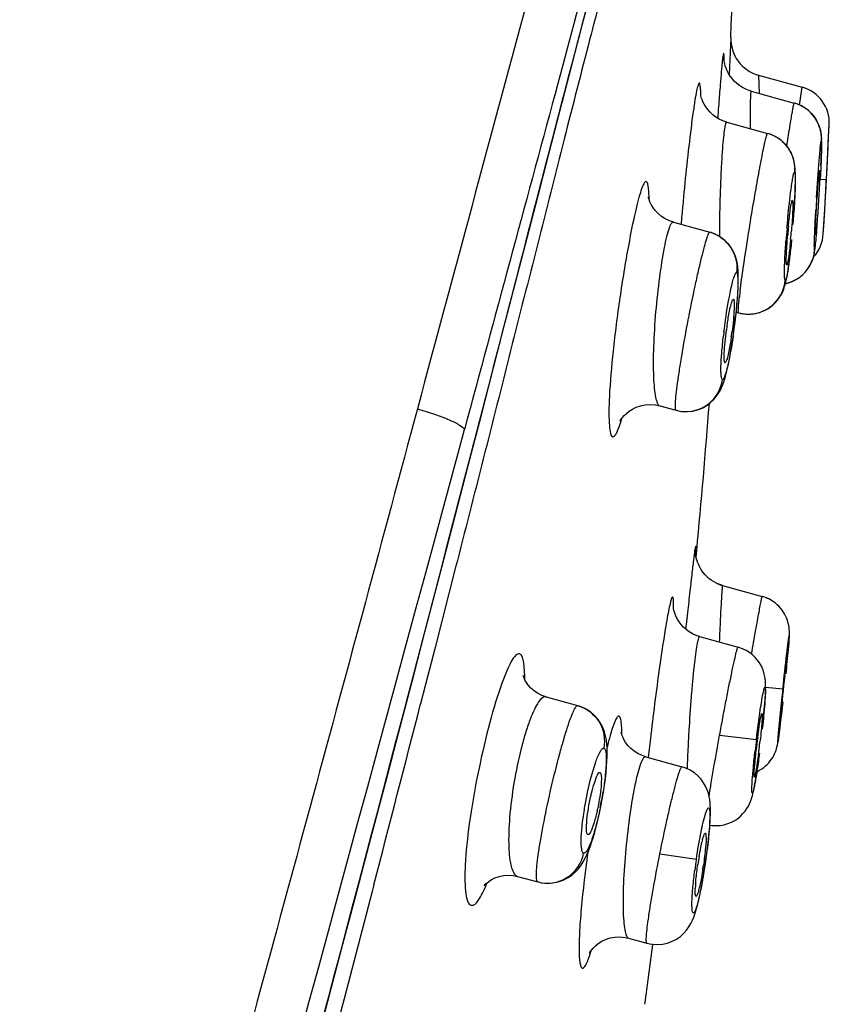
# Model space of a CAD drawing. Units: millimetres. Extents: x 72 to 8628, y -1389 to 626.
# Drawn here: x 6502 to 6517, y 311 to 329 of the extents above; entities that cross this region are included whole.
import ezdxf

# ---------------------------------------------------------------- set-up
doc = ezdxf.new("R2010")
doc.units = ezdxf.units.MM
doc.header["$MEASUREMENT"] = 0

msp = doc.modelspace()

# ---------------------------------------------------------------- linework, layer by layer
at = {"color": 7, "linetype": 'Continuous'}
for p, q in [((6515.038, 328.989), (6515.009, 328.297)), ((6515.039, 329), (6515.038, 328.989)), ((6515.559, 328.286), (6516.386, 328.058)), ((6515.559, 328.286), (6515.575, 327.94)), ((6515.422, 327.982), (6516.236, 327.757)), ((6516.338, 327.72), (6516.385, 328.056)), ((6514.795, 327.528), (6514.791, 327.472)), ((6516.583, 327.536), (6516.545, 327.577)), ((6514.962, 327.397), (6515.732, 327.184)), ((6516.87, 326.783), (6516.893, 327.255)), ((6516.88, 326.997), (6516.898, 327.343)), ((6516.893, 327.255), (6516.898, 327.349)), ((6516.898, 327.349), (6516.898, 327.346)), ((6516.898, 327.343), (6516.898, 327.348)), ((6516.863, 326.656), (6516.88, 326.997)), ((6516.659, 325.97), (6516.708, 326.676)), ((6516.741, 326.575), (6516.745, 326.679)), ((6516.858, 326.57), (6516.865, 326.702)), ((6516.865, 326.702), (6516.867, 326.739)), ((6516.867, 326.739), (6516.869, 326.777)), ((6516.869, 326.777), (6516.87, 326.783)), ((6516.711, 326.466), (6516.716, 326.485)), ((6516.844, 326.316), (6516.863, 326.656)), ((6516.857, 326.545), (6516.858, 326.57)), ((6516.728, 326.322), (6516.844, 326.316)), ((6516.831, 326.065), (6516.844, 326.316)), ((6516.812, 325.744), (6516.826, 325.99)), ((6516.82, 325.866), (6516.828, 326.014)), ((6516.826, 325.99), (6516.831, 326.065)), ((6516.786, 325.284), (6516.812, 325.744)), ((6516.805, 325.607), (6516.82, 325.866)), ((6516.8, 325.517), (6516.802, 325.564)), ((6516.802, 325.566), (6516.805, 325.607)), ((6513.954, 325.506), (6514.641, 325.316)), ((6516.786, 325.284), (6516.8, 325.517)), ((6516.644, 325.282), (6516.64, 325.264)), ((6515.139, 323.808), (6515.185, 323.795)), ((6515.185, 323.795), (6515.23, 323.784)), ((6510.319, 321.84), (6510.784, 323.641)), ((6515.103, 323.498), (6515.118, 323.617)), ((6515.07, 323.266), (6515.087, 323.381)), ((6515.087, 323.381), (6515.103, 323.498)), ((6515.053, 323.155), (6515.07, 323.266)), ((6513.695, 322.038), (6514.003, 321.953)), ((6510.079, 320.909), (6510.319, 321.84)), ((6514.385, 319.184), (6514.396, 319.304)), ((6509.84, 318.987), (6509.453, 317.473)), ((6514.882, 318.643), (6515.63, 318.436)), ((6514.225, 318.182), (6514.2, 317.955)), ((6514.2, 317.955), (6514.185, 317.819)), ((6514.448, 317.678), (6515.175, 317.477)), ((6516.13, 317.529), (6516.134, 317.579)), ((6516.134, 317.579), (6516.137, 317.623)), ((6516.137, 317.623), (6516.14, 317.659)), ((6509.453, 317.473), (6509.34, 317.034)), ((6516.118, 317.405), (6516.124, 317.471)), ((6516.124, 317.471), (6516.13, 317.529)), ((6516.086, 317.173), (6516.087, 317.179)), ((6516.095, 317.16), (6516.108, 317.291)), ((6509.34, 317.034), (6509.317, 316.944)), ((6516.056, 316.937), (6516.083, 317.156)), ((6516.083, 317.156), (6516.086, 317.173)), ((6509.317, 316.944), (6509.178, 316.405)), ((6515.696, 316.723), (6516.022, 316.688)), ((6511.549, 316.538), (6512.145, 316.373)), ((6512.145, 316.373), (6512.153, 316.371)), ((6515.676, 316.364), (6515.681, 316.423)), ((6515.576, 315.981), (6515.602, 316.136)), ((6515.602, 316.136), (6515.61, 316.171)), ((6515.959, 315.976), (6515.977, 316.203)), ((6515.965, 315.964), (6515.977, 316.065)), ((6515.977, 316.065), (6515.99, 316.179)), ((6515.547, 315.771), (6515.576, 315.981)), ((6515.945, 315.805), (6515.955, 315.878)), ((6515.955, 315.878), (6515.965, 315.964)), ((6515.96, 315.982), (6515.959, 315.976)), ((6514.827, 315.816), (6515.521, 315.732)), ((6515.94, 315.763), (6515.945, 315.805)), ((6515.489, 315.25), (6515.518, 315.537)), ((6513.431, 315.406), (6514.116, 315.217)), ((6515.563, 315.471), (6515.524, 315.202)), ((6515.524, 315.202), (6515.5, 315.071)), ((6512.583, 314.47), (6512.609, 314.606)), ((6512.556, 314.338), (6512.583, 314.47)), ((6514.625, 313.929), (6514.633, 314.018)), ((6514.439, 313.525), (6514.493, 313.794)), ((6513.698, 313.574), (6514.387, 313.472)), ((6514.564, 313.426), (6514.578, 313.526)), ((6514.578, 313.526), (6514.592, 313.632)), ((6514.528, 313.197), (6514.547, 313.311)), ((6514.547, 313.311), (6514.564, 313.426)), ((6514.564, 313.426), (6514.561, 313.427)), ((6511.01, 313.147), (6511.392, 313.042)), ((6514.491, 312.983), (6514.51, 313.088)), ((6514.51, 313.088), (6514.528, 313.197)), ((6508.295, 312.989), (6508.261, 312.861)), ((6508.261, 312.861), (6507.733, 310.833)), ((6513.107, 311.98), (6513.453, 311.884)), ((6507.733, 310.833), (6507.604, 310.339))]:
    msp.add_line(p, q, dxfattribs=at)
for points in [[(6510.784, 323.641), (6511.009, 324.511), (6511.228, 325.358), (6511.441, 326.183), (6511.649, 326.987), (6511.851, 327.768), (6512.048, 328.524), (6512.239, 329.255), (6512.423, 329.955)], [(6515.061, 328.219), (6515.025, 328.267), (6514.995, 328.317), (6514.969, 328.367), (6514.949, 328.414), (6514.934, 328.459), (6514.924, 328.499), (6514.917, 328.532), (6514.913, 328.554), (6514.911, 328.569), (6514.911, 328.574)], [(6515.422, 327.982), (6515.385, 327.994), (6515.32, 328.02), (6515.259, 328.051), (6515.202, 328.087), (6515.15, 328.128), (6515.103, 328.172), (6515.061, 328.219)], [(6514.602, 327.633), (6514.565, 327.684), (6514.534, 327.734), (6514.511, 327.781), (6514.494, 327.823), (6514.481, 327.86), (6514.473, 327.89), (6514.469, 327.912), (6514.467, 327.92)], [(6514.962, 327.397), (6514.89, 327.421), (6514.821, 327.453), (6514.757, 327.491), (6514.698, 327.535), (6514.647, 327.583), (6514.602, 327.633)], [(6516.361, 327.71), (6516.308, 327.733), (6516.252, 327.753), (6516.236, 327.757)], [(6516.459, 327.65), (6516.411, 327.682), (6516.361, 327.71)], [(6516.545, 327.577), (6516.504, 327.615), (6516.459, 327.65)], [(6516.745, 326.679), (6516.747, 326.727), (6516.748, 326.772), (6516.75, 326.814), (6516.751, 326.854), (6516.752, 326.89), (6516.753, 326.923), (6516.753, 326.954), (6516.753, 326.983), (6516.754, 327.009), (6516.753, 327.033), (6516.753, 327.056), (6516.752, 327.079), (6516.751, 327.101), (6516.75, 327.127), (6516.747, 327.158), (6516.742, 327.192), (6516.734, 327.23), (6516.724, 327.27), (6516.71, 327.314), (6516.693, 327.358), (6516.672, 327.403), (6516.646, 327.448), (6516.617, 327.493), (6516.583, 327.536)], [(6516.077, 326.965), (6516.027, 327.018), (6515.97, 327.066), (6515.907, 327.109), (6515.838, 327.145), (6515.765, 327.174), (6515.732, 327.184)], [(6516.254, 326.125), (6516.256, 326.189), (6516.258, 326.247), (6516.259, 326.301), (6516.259, 326.35), (6516.259, 326.396), (6516.258, 326.437), (6516.256, 326.478), (6516.254, 326.518), (6516.25, 326.558), (6516.244, 326.6), (6516.236, 326.645), (6516.223, 326.693), (6516.207, 326.745), (6516.184, 326.799), (6516.155, 326.855), (6516.12, 326.911), (6516.077, 326.965)], [(6516.248, 325.982), (6516.251, 326.056), (6516.254, 326.125)], [(6513.954, 325.506), (6513.882, 325.53), (6513.8, 325.569), (6513.727, 325.617), (6513.663, 325.671), (6513.608, 325.729), (6513.565, 325.788), (6513.532, 325.843), (6513.509, 325.894), (6513.494, 325.935), (6513.485, 325.963), (6513.482, 325.98), (6513.481, 325.984)], [(6516.213, 325.464), (6516.22, 325.555), (6516.227, 325.645), (6516.233, 325.734), (6516.238, 325.82), (6516.243, 325.903), (6516.248, 325.982)], [(6516.349, 324.475), (6516.401, 324.52), (6516.448, 324.567), (6516.488, 324.617), (6516.523, 324.67), (6516.551, 324.721), (6516.574, 324.772), (6516.592, 324.821), (6516.604, 324.864), (6516.612, 324.898), (6516.618, 324.926), (6516.622, 324.952), (6516.626, 324.978), (6516.63, 325.003), (6516.633, 325.03), (6516.636, 325.06), (6516.64, 325.092), (6516.644, 325.128), (6516.648, 325.169), (6516.652, 325.213), (6516.656, 325.262), (6516.661, 325.315), (6516.666, 325.372), (6516.671, 325.433)], [(6515.036, 325.035), (6514.989, 325.096), (6514.934, 325.153), (6514.871, 325.204), (6514.799, 325.251), (6514.717, 325.291), (6514.641, 325.316)], [(6515.174, 324.246), (6515.178, 324.328), (6515.18, 324.403), (6515.18, 324.471), (6515.179, 324.535), (6515.176, 324.596), (6515.171, 324.655), (6515.163, 324.715), (6515.151, 324.777), (6515.132, 324.841), (6515.108, 324.906), (6515.076, 324.971), (6515.036, 325.035)], [(6515.814, 323.926), (6515.871, 323.978), (6515.92, 324.032), (6515.961, 324.087), (6515.993, 324.141), (6516.019, 324.193), (6516.04, 324.243), (6516.055, 324.289), (6516.068, 324.332), (6516.078, 324.373), (6516.087, 324.415), (6516.096, 324.459), (6516.105, 324.507), (6516.113, 324.558), (6516.121, 324.612), (6516.13, 324.67), (6516.138, 324.733), (6516.147, 324.8), (6516.155, 324.872)], [(6516.072, 324.348), (6516.098, 324.353), (6516.167, 324.374), (6516.231, 324.402), (6516.292, 324.436), (6516.349, 324.475)], [(6515.162, 324.06), (6515.169, 324.157), (6515.174, 324.246)], [(6515.118, 323.617), (6515.131, 323.733), (6515.143, 323.847), (6515.154, 323.957), (6515.162, 324.06)], [(6515.23, 323.784), (6515.326, 323.771), (6515.419, 323.771), (6515.51, 323.784), (6515.595, 323.806), (6515.675, 323.838), (6515.748, 323.879), (6515.814, 323.926)], [(6515.018, 322.952), (6515.035, 323.05), (6515.053, 323.155)], [(6514.003, 321.953), (6514.106, 321.932), (6514.212, 321.927), (6514.314, 321.937), (6514.408, 321.961), (6514.495, 321.995), (6514.574, 322.038), (6514.646, 322.091), (6514.71, 322.15), (6514.763, 322.211), (6514.806, 322.274), (6514.841, 322.336), (6514.87, 322.397), (6514.892, 322.453), (6514.912, 322.509), (6514.93, 322.568), (6514.947, 322.632), (6514.965, 322.701), (6514.982, 322.777), (6515, 322.86), (6515.018, 322.952)], [(6512.963, 321.79), (6512.96, 321.783), (6512.953, 321.764), (6512.949, 321.753), (6512.947, 321.749), (6512.949, 321.753), (6512.956, 321.766), (6512.971, 321.789), (6512.993, 321.819), (6513.024, 321.855), (6513.065, 321.895), (6513.117, 321.937), (6513.179, 321.976), (6513.25, 322.011), (6513.331, 322.038), (6513.418, 322.056), (6513.51, 322.063), (6513.606, 322.056), (6513.695, 322.038)], [(6505.059, 301.928), (6505.413, 303.245), (6505.758, 304.531), (6506.094, 305.789), (6506.423, 307.019), (6506.743, 308.221), (6507.056, 309.398), (6507.362, 310.55), (6507.66, 311.678), (6507.952, 312.784), (6508.238, 313.869), (6508.518, 314.931), (6508.791, 315.975), (6509.06, 316.999), (6509.323, 318.005), (6509.58, 318.991), (6509.832, 319.96), (6510.079, 320.909)], [(6514.882, 318.643), (6514.857, 318.65), (6514.806, 318.669), (6514.756, 318.692), (6514.709, 318.717), (6514.666, 318.746), (6514.625, 318.777), (6514.587, 318.811), (6514.552, 318.846), (6514.52, 318.883), (6514.492, 318.922), (6514.466, 318.962), (6514.444, 319.004), (6514.425, 319.045), (6514.409, 319.086), (6514.396, 319.127), (6514.386, 319.164), (6514.38, 319.199), (6514.375, 319.23), (6514.373, 319.256), (6514.371, 319.275), (6514.371, 319.289), (6514.371, 319.299), (6514.371, 319.305), (6514.371, 319.307)], [(6514.882, 318.643), (6514.87, 318.647), (6514.809, 318.668), (6514.789, 318.677)], [(6516.14, 317.659), (6516.141, 317.676), (6516.142, 317.692), (6516.143, 317.706), (6516.144, 317.723), (6516.144, 317.741), (6516.144, 317.762), (6516.144, 317.787), (6516.142, 317.818), (6516.138, 317.853), (6516.132, 317.889), (6516.124, 317.924), (6516.115, 317.961), (6516.103, 317.998), (6516.088, 318.034), (6516.071, 318.071), (6516.052, 318.108), (6516.03, 318.144), (6516.006, 318.179), (6515.979, 318.213), (6515.949, 318.246), (6515.917, 318.277), (6515.883, 318.307), (6515.846, 318.334), (6515.808, 318.359), (6515.767, 318.382), (6515.725, 318.402), (6515.681, 318.42), (6515.63, 318.436)], [(6514.448, 317.678), (6514.383, 317.7), (6514.315, 317.73), (6514.252, 317.767), (6514.195, 317.809), (6514.144, 317.855), (6514.099, 317.904), (6514.061, 317.954), (6514.03, 318.004), (6514.005, 318.053), (6513.986, 318.099), (6513.972, 318.141), (6513.963, 318.176), (6513.957, 318.204), (6513.954, 318.225), (6513.952, 318.237), (6513.952, 318.241)], [(6515.681, 316.423), (6515.685, 316.477), (6515.688, 316.528), (6515.691, 316.575), (6515.693, 316.619), (6515.695, 316.659), (6515.696, 316.696), (6515.696, 316.731), (6515.696, 316.764), (6515.695, 316.799), (6515.693, 316.836), (6515.688, 316.876), (6515.682, 316.919), (6515.671, 316.968), (6515.655, 317.021), (6515.635, 317.075), (6515.609, 317.129), (6515.577, 317.183), (6515.539, 317.236), (6515.495, 317.286), (6515.445, 317.334), (6515.389, 317.377), (6515.327, 317.415), (6515.26, 317.448), (6515.188, 317.473), (6515.175, 317.477)], [(6516.108, 317.291), (6516.111, 317.33), (6516.118, 317.405)], [(6511.549, 316.538), (6511.466, 316.567), (6511.389, 316.606), (6511.321, 316.651), (6511.263, 316.702), (6511.215, 316.756), (6511.177, 316.808), (6511.15, 316.855), (6511.132, 316.895), (6511.121, 316.924), (6511.117, 316.94), (6511.117, 316.942), (6511.117, 316.939)], [(6512.698, 315.321), (6512.702, 315.412), (6512.703, 315.496), (6512.701, 315.574), (6512.696, 315.65), (6512.687, 315.725), (6512.672, 315.801), (6512.651, 315.878), (6512.62, 315.958), (6512.578, 316.04), (6512.525, 316.118), (6512.462, 316.189), (6512.388, 316.253), (6512.304, 316.308), (6512.21, 316.352), (6512.153, 316.371)], [(6515.665, 316.234), (6515.671, 316.301), (6515.676, 316.364)], [(6515.634, 315.929), (6515.643, 316.01), (6515.651, 316.088), (6515.658, 316.163), (6515.665, 316.234)], [(6513.431, 315.406), (6513.365, 315.428), (6513.284, 315.466), (6513.211, 315.512), (6513.148, 315.565), (6513.094, 315.622), (6513.051, 315.679), (6513.019, 315.733), (6512.996, 315.782), (6512.98, 315.822), (6512.972, 315.851), (6512.967, 315.869), (6512.967, 315.871)], [(6515.919, 315.627), (6515.922, 315.642), (6515.924, 315.657), (6515.926, 315.67), (6515.928, 315.683), (6515.931, 315.696), (6515.933, 315.711), (6515.935, 315.727), (6515.94, 315.763)], [(6515.829, 315.395), (6515.849, 315.43), (6515.866, 315.464), (6515.88, 315.498), (6515.892, 315.529), (6515.902, 315.559), (6515.909, 315.585), (6515.915, 315.609), (6515.919, 315.627)], [(6512.681, 315.114), (6512.691, 315.222), (6512.698, 315.321)], [(6515.659, 315.204), (6515.694, 315.233), (6515.726, 315.263), (6515.755, 315.295), (6515.783, 315.327), (6515.807, 315.361), (6515.829, 315.395)], [(6514.645, 314.18), (6514.649, 314.252), (6514.652, 314.318), (6514.653, 314.379), (6514.652, 314.435), (6514.65, 314.49), (6514.646, 314.544), (6514.64, 314.598), (6514.63, 314.655), (6514.615, 314.717), (6514.592, 314.782), (6514.563, 314.849), (6514.524, 314.917), (6514.475, 314.983), (6514.417, 315.046), (6514.35, 315.103), (6514.273, 315.152), (6514.188, 315.192), (6514.116, 315.217)], [(6514.762, 314.105), (6514.837, 314.11), (6514.911, 314.123), (6514.981, 314.144), (6515.049, 314.171), (6515.112, 314.205), (6515.17, 314.243), (6515.222, 314.286), (6515.268, 314.332), (6515.308, 314.38), (6515.342, 314.428), (6515.371, 314.475), (6515.393, 314.52), (6515.411, 314.561), (6515.425, 314.599), (6515.436, 314.635), (6515.446, 314.669), (6515.454, 314.702), (6515.463, 314.737), (6515.471, 314.774), (6515.479, 314.814), (6515.487, 314.857), (6515.495, 314.904), (6515.504, 314.955), (6515.513, 315.009), (6515.522, 315.068), (6515.532, 315.131), (6515.542, 315.198), (6515.552, 315.269)], [(6515.531, 315.126), (6515.541, 315.13), (6515.583, 315.152), (6515.622, 315.177), (6515.659, 315.204)], [(6512.609, 314.606), (6512.632, 314.74), (6512.651, 314.871), (6512.668, 314.996), (6512.681, 315.114)], [(6512.497, 314.09), (6512.527, 314.211), (6512.556, 314.338)], [(6511.392, 313.042), (6511.468, 313.025), (6511.575, 313.015), (6511.679, 313.022), (6511.779, 313.042), (6511.871, 313.075), (6511.956, 313.118), (6512.034, 313.17), (6512.102, 313.23), (6512.16, 313.292), (6512.209, 313.356), (6512.251, 313.421), (6512.287, 313.488), (6512.32, 313.556), (6512.35, 313.626), (6512.379, 313.702), (6512.408, 313.786), (6512.438, 313.878), (6512.467, 313.979), (6512.497, 314.09)], [(6514.633, 314.018), (6514.64, 314.102), (6514.645, 314.18)], [(6514.641, 314.115), (6514.686, 314.108), (6514.762, 314.105)], [(6514.592, 313.632), (6514.604, 313.735), (6514.615, 313.834), (6514.625, 313.929)], [(6510.407, 313.021), (6510.402, 313.012), (6510.389, 312.986), (6510.381, 312.972), (6510.379, 312.969), (6510.383, 312.975), (6510.398, 312.993), (6510.426, 313.02), (6510.466, 313.053), (6510.518, 313.087), (6510.583, 313.12), (6510.66, 313.147), (6510.744, 313.164), (6510.833, 313.171), (6510.927, 313.164), (6511.01, 313.147)], [(6513.453, 311.884), (6513.537, 311.866), (6513.645, 311.858), (6513.749, 311.867), (6513.845, 311.888), (6513.932, 311.921), (6514.012, 311.963), (6514.086, 312.014), (6514.15, 312.072), (6514.204, 312.133), (6514.248, 312.195), (6514.285, 312.257), (6514.314, 312.317), (6514.338, 312.375), (6514.358, 312.432), (6514.378, 312.493), (6514.396, 312.559), (6514.415, 312.63), (6514.434, 312.707), (6514.453, 312.793), (6514.472, 312.885), (6514.491, 312.983)], [(6512.387, 311.74), (6512.38, 311.722), (6512.373, 311.706), (6512.37, 311.697), (6512.369, 311.696), (6512.374, 311.706), (6512.387, 311.726), (6512.407, 311.755), (6512.437, 311.792), (6512.48, 311.834), (6512.534, 311.878), (6512.599, 311.92), (6512.673, 311.955), (6512.757, 311.983), (6512.848, 312), (6512.944, 312.004), (6513.044, 311.994), (6513.107, 311.98)]]:
    msp.add_lwpolyline(points, dxfattribs=at)
for centre, radius, start, end in [((6353.781, 335.315), 161.381, 357.75624, 0.44503), ((6515.748, 328.971), 0.71, 177.7794, 254.5362), ((6572.507, 323.545), 57.849, 175.47962, 175.8438), ((6516.199, 327.383), 0.7, 357.2203, 74.5362), ((6614.225, 320.466), 99.681, 175.81674, 175.93704), ((6516.051, 327.09), 0.692, 66.4336, 74.5011), ((6516.043, 327.072), 0.712, 57.7456, 66.446), ((6516.048, 327.08), 0.703, 48.9336, 57.7638), ((6515.547, 326.518), 0.691, 66.329, 74.4995), ((6515.539, 326.5), 0.711, 57.5515, 66.3417), ((6515.544, 326.507), 0.702, 48.6961, 57.57), ((6310.46, 337.575), 206.691, 356.79364, 356.94107), ((6565.142, 322.961), 48.576, 176.4485, 176.7369), ((6566.179, 321.019), 52.271, 174.7403, 175.1201), ((6540.924, 325.183), 26.102, 178.8879, 179.8846), ((6535.267, 323.755), 19.237, 175.1137, 175.839), ((6527.893, 324.286), 11.821, 174.4494, 175.2239), ((6514.458, 324.655), 0.686, 66.266, 74.4975), ((6514.451, 324.639), 0.703, 63.7656, 66.2922), ((6514.449, 324.634), 0.709, 57.1286, 63.7622), ((6505.093, 326.238), 11.126, 354.5518, 355.3802), ((6516.087, 325.326), 0.7, 317.4518, 356.5528), ((6515.922, 325.031), 0.7, 304.7948, 356.1365), ((6515.922, 325.031), 0.7, 296.8036, 304.7729), ((6515.923, 325.026), 0.696, 282.3915, 287.5205), ((6515.92, 325.034), 0.704, 287.5283, 296.8053), ((6526.674, 322.773), 11.548, 172.8769, 173.4507), ((6504.096, 324.933), 11.097, 352.1728, 353.7674), ((6515.368, 324.46), 0.69, 254.557, 260.9498), ((6515.371, 324.474), 0.704, 260.9375, 264.4932), ((6515.371, 324.479), 0.709, 264.4927, 269.3246), ((6515.371, 324.478), 0.707, 269.3238, 272.2628), ((6515.371, 324.469), 0.699, 272.2549, 278.2103), ((6521.574, 322.577), 6.678, 171.53, 172.3006), ((6525.741, 322.096), 10.915, 172.9341, 173.36), ((6508.634, 324.271), 6.481, 351.7396, 352.5363), ((6504.511, 324.876), 10.679, 351.7995, 352.1747), ((6325.94, 336.801), 189.266, 354.69561, 355.53902), ((-560.689, 2234.633), 7324.922, 344.5095644, 344.8605367), ((6515.06, 319.319), 0.691, 174.7096, 182.1761), ((6585.75, 310.518), 71.933, 173.28997, 173.55894), ((6515.067, 319.31), 0.692, 246.2912, 254.4989), ((6661.699, 301.891), 148.371, 173.53845, 173.69606), ((6515.445, 317.768), 0.693, 65.6816, 74.4934), ((6515.437, 317.75), 0.713, 57.1378, 65.7), ((6562.584, 311.587), 46.834, 173.4408, 174.3442), ((6611.838, 306.45), 96.362, 173.90123, 174.02886), ((4892.741, 732.627), 1669.165, 345.439287, 345.560406), ((6571.792, 309.006), 58.662, 173.09435, 173.34217), ((6542.807, 314.237), 28.61, 176.5173, 177.2575), ((6567.179, 309.54), 54.018, 173.337, 173.7801), ((6538.298, 312.987), 22.942, 173.1282, 173.6637), ((6529, 314.005), 13.569, 172.5221, 173.5195), ((6502.646, 317.159), 13.027, 352.8985, 353.597), ((6539.087, 314.412), 24.886, 177.2489, 178.2317), ((6503.131, 317.098), 12.539, 352.5441, 352.9009), ((6505.738, 315.834), 6.972, 348.4909, 351.0202), ((6516.432, 313.336), 1.993, 165.1802, 166.734), ((6525.318, 311.85), 11.05, 171.5586, 172.6645), ((6520.954, 312.415), 6.609, 170.3347, 171.6797), ((6503.567, 315.018), 11.109, 351.7621, 352.8661), ((6507.91, 314.315), 6.68, 351.0392, 351.7162), ((6503.799, 314.983), 10.874, 350.5196, 351.7733), ((6517.159, 312.792), 2.794, 175.5985, 176.8197), ((6512.598, 313.375), 1.898, 345.0942, 346.6356), ((6300.523, 339.604), 214.84, 352.27607, 352.58271)]:
    msp.add_arc(centre, radius, start, end, dxfattribs=at)
for points, knots in [([(6514.31, 340.115), (6514.312, 340.109), (6514.298, 340.085), (6514.289, 340.035), (6514.253, 339.951), (6514.214, 339.829), (6514.157, 339.665), (6514.042, 339.337), (6513.828, 338.725), (6513.559, 337.921), (6513.221, 336.903), (6512.792, 335.484), (6512.136, 333.19), (6510.891, 328.581), (6509.85, 324.713), (6509.117, 321.98)], [0, 0, 0, 0, 0.000984, 0.003815, 0.008499, 0.015248, 0.024282, 0.036007, 0.070511, 0.127325, 0.170908, 0.241015, 0.363047, 0.550183, 1, 1, 1, 1]), ([(6514.318, 337.037), (6514.187, 336.632), (6513.775, 335.367), (6512.899, 332.334), (6511.623, 327.581), (6510.577, 323.703), (6510.007, 321.588)], [0, 0, 0, 0, 0.079566, 0.248937, 0.590229, 1, 1, 1, 1]), ([(6505.109, 302.141), (6506.362, 306.8), (6508.218, 313.771), (6510.608, 322.954), (6511.989, 328.336), (6512.944, 331.926), (6513.454, 333.618), (6513.809, 334.658), (6514.194, 335.656), (6514.48, 336.34), (6514.69, 336.814)], [0, 0, 0, 0, 0.402101, 0.601302, 0.790934, 0.865248, 0.910838, 0.938248, 0.956802, 1, 1, 1, 1]), ([(6515.157, 336.569), (6515.159, 336.568), (6515.153, 336.561), (6515.153, 336.551), (6515.142, 336.531), (6515.123, 336.49), (6515.084, 336.419), (6515.028, 336.307), (6514.952, 336.159), (6514.851, 335.967), (6514.724, 335.72), (6514.48, 335.237), (6514.185, 334.605), (6513.797, 333.714), (6513.326, 332.419), (6512.846, 330.782), (6512.352, 328.884), (6511.709, 326.371), (6510.871, 323.047), (6510.189, 320.351), (6509.84, 318.987)], [0, 0, 0, 0, 0.000223, 0.0009, 0.002041, 0.003665, 0.0084, 0.015123, 0.024058, 0.03562, 0.050436, 0.069301, 0.123742, 0.164042, 0.227431, 0.348197, 0.441684, 0.546986, 0.770662, 1, 1, 1, 1]), ([(6514.903, 328.7), (6514.899, 328.701), (6514.896, 328.681), (6514.89, 328.659), (6514.884, 328.608), (6514.876, 328.543), (6514.868, 328.457), (6514.854, 328.309), (6514.844, 328.189), (6514.837, 328.104)], [0, 0, 0, 0, 0.016975, 0.065044, 0.145064, 0.257028, 0.40005, 0.572608, 1, 1, 1, 1]), ([(6514.912, 328.563), (6514.912, 328.583), (6514.911, 328.616), (6514.911, 328.66), (6514.907, 328.683), (6514.906, 328.699), (6514.903, 328.7)], [0, 0, 0, 0, 0.425267, 0.734775, 0.926228, 1, 1, 1, 1]), ([(6514.444, 328.133), (6514.439, 328.133), (6514.428, 328.12), (6514.412, 328.075), (6514.386, 327.967), (6514.356, 327.79), (6514.335, 327.646), (6514.323, 327.563)], [0, 0, 0, 0, 0.022052, 0.070348, 0.25955, 0.573224, 1, 1, 1, 1]), ([(6514.472, 327.898), (6514.472, 327.931), (6514.47, 327.987), (6514.464, 328.062), (6514.457, 328.104), (6514.45, 328.131), (6514.444, 328.133)], [0, 0, 0, 0, 0.41417, 0.719684, 0.913785, 1, 1, 1, 1]), ([(6515.422, 327.982), (6515.419, 327.984), (6515.415, 327.959), (6515.411, 327.932), (6515.408, 327.869), (6515.406, 327.79), (6515.404, 327.686), (6515.403, 327.513), (6515.404, 327.373), (6515.404, 327.275)], [0, 0, 0, 0, 0.016959, 0.066784, 0.149883, 0.265085, 0.410225, 0.582992, 1, 1, 1, 1]), ([(6516.096, 326.94), (6516.114, 327.054), (6516.139, 327.214), (6516.172, 327.414), (6516.191, 327.533), (6516.208, 327.624), (6516.218, 327.699), (6516.231, 327.728), (6516.231, 327.759), (6516.236, 327.757)], [0, 0, 0, 0, 0.414736, 0.587263, 0.732558, 0.848154, 0.932078, 0.982914, 1, 1, 1, 1]), ([(6516.51, 327.61), (6516.589, 327.541), (6516.717, 327.364), (6516.754, 327.148), (6516.748, 327.044)], [0, 0, 0, 0, 0.49997, 1, 1, 1, 1]), ([(6514.323, 327.563), (6514.306, 327.443), (6514.231, 326.86), (6514.171, 326.275), (6514.129, 325.811)], [0, 0, 0, 0, 0.20737, 1, 1, 1, 1]), ([(6514.962, 327.397), (6514.95, 327.4), (6514.929, 327.338), (6514.916, 327.26), (6514.895, 327.094), (6514.878, 326.887), (6514.861, 326.628), (6514.841, 326.225), (6514.832, 325.907), (6514.827, 325.689)], [0, 0, 0, 0, 0.02067, 0.077431, 0.170206, 0.295185, 0.447019, 0.619561, 1, 1, 1, 1]), ([(6515.215, 324.205), (6515.251, 324.494), (6515.319, 324.952), (6515.418, 325.578), (6515.501, 326.065), (6515.569, 326.446), (6515.619, 326.713), (6515.651, 326.875), (6515.679, 327.001), (6515.7, 327.103), (6515.717, 327.145), (6515.725, 327.186), (6515.732, 327.184)], [0, 0, 0, 0, 0.288316, 0.459302, 0.627863, 0.778601, 0.84283, 0.897557, 0.941491, 0.973602, 0.993166, 1, 1, 1, 1]), ([(6516.708, 326.676), (6516.712, 326.727), (6516.72, 326.818), (6516.729, 326.923), (6516.737, 326.985), (6516.74, 327.018), (6516.744, 327.031), (6516.746, 327.044), (6516.748, 327.044)], [0, 0, 0, 0, 0.419937, 0.7366, 0.85072, 0.933166, 0.982893, 1, 1, 1, 1]), ([(6516.748, 327.044), (6516.753, 327.042), (6516.748, 327.016), (6516.755, 326.982), (6516.751, 326.913), (6516.75, 326.826), (6516.746, 326.716), (6516.739, 326.539), (6516.732, 326.398), (6516.727, 326.3)], [0, 0, 0, 0, 0.019916, 0.07504, 0.164191, 0.284562, 0.432642, 0.604313, 1, 1, 1, 1]), ([(6516.008, 327.034), (6516.088, 326.964), (6516.218, 326.781), (6516.251, 326.56), (6516.242, 326.453)], [0, 0, 0, 0, 0.499856, 1, 1, 1, 1]), ([(6516.716, 326.485), (6516.72, 326.483), (6516.716, 326.464), (6516.72, 326.439), (6516.717, 326.387), (6516.716, 326.323), (6516.713, 326.242), (6516.707, 326.115), (6516.698, 325.942), (6516.685, 325.734), (6516.667, 325.512), (6516.658, 325.363), (6516.644, 325.282)], [0, 0, 0, 0, 0.009199, 0.034773, 0.075759, 0.130785, 0.197849, 0.27477, 0.447942, 0.628669, 0.794488, 1, 1, 1, 1]), ([(6516.177, 326.131), (6516.183, 326.177), (6516.194, 326.255), (6516.211, 326.364), (6516.225, 326.412), (6516.235, 326.455), (6516.242, 326.453)], [0, 0, 0, 0, 0.421306, 0.736163, 0.930659, 1, 1, 1, 1]), ([(6516.242, 326.453), (6516.248, 326.452), (6516.25, 326.426), (6516.255, 326.39), (6516.256, 326.321), (6516.256, 326.234), (6516.253, 326.124), (6516.245, 325.947), (6516.237, 325.807), (6516.23, 325.709)], [0, 0, 0, 0, 0.022675, 0.078698, 0.167937, 0.287887, 0.435243, 0.606047, 1, 1, 1, 1]), ([(6516.64, 325.264), (6516.636, 325.264), (6516.64, 325.285), (6516.635, 325.309), (6516.638, 325.36), (6516.64, 325.424), (6516.643, 325.504), (6516.649, 325.631), (6516.659, 325.804), (6516.672, 326.012), (6516.69, 326.234), (6516.699, 326.384), (6516.711, 326.466)], [0, 0, 0, 0, 0.008842, 0.034032, 0.074653, 0.129355, 0.196158, 0.272887, 0.445894, 0.626733, 0.79294, 1, 1, 1, 1]), ([(6513.441, 326.277), (6513.428, 326.279), (6513.391, 326.238), (6513.359, 326.155), (6513.31, 326.009), (6513.281, 325.893), (6513.264, 325.826)], [0, 0, 0, 0, 0.083402, 0.270687, 0.57873, 1, 1, 1, 1]), ([(6513.495, 325.934), (6513.494, 325.982), (6513.492, 326.064), (6513.482, 326.171), (6513.47, 326.237), (6513.452, 326.273), (6513.441, 326.277)], [0, 0, 0, 0, 0.403006, 0.703927, 0.900091, 1, 1, 1, 1]), ([(6516.099, 325.394), (6516.105, 325.461), (6516.127, 325.707), (6516.153, 325.952), (6516.177, 326.131)], [0, 0, 0, 0, 0.27177, 1, 1, 1, 1]), ([(6513.264, 325.826), (6513.201, 325.573), (6513.086, 324.992), (6512.935, 324.073), (6512.813, 323.12), (6512.757, 322.492), (6512.744, 322.203)], [0, 0, 0, 0, 0.213548, 0.484334, 0.762676, 1, 1, 1, 1]), ([(6516.127, 325.429), (6516.131, 325.472), (6516.146, 325.612), (6516.162, 325.753), (6516.18, 325.849)], [0, 0, 0, 0, 0.306646, 1, 1, 1, 1]), ([(6516.18, 325.849), (6516.183, 325.866), (6516.188, 325.879), (6516.194, 325.916), (6516.2, 325.914)], [0, 0, 0, 0, 0.742116, 1, 1, 1, 1]), ([(6516.2, 325.914), (6516.204, 325.913), (6516.205, 325.892), (6516.209, 325.863), (6516.208, 325.808), (6516.207, 325.707), (6516.198, 325.548), (6516.189, 325.415), (6516.183, 325.342)], [0, 0, 0, 0, 0.023618, 0.082371, 0.175108, 0.298471, 0.618959, 1, 1, 1, 1]), ([(6516.62, 324.983), (6516.616, 324.985), (6516.62, 325.011), (6516.614, 325.045), (6516.617, 325.114), (6516.619, 325.201), (6516.624, 325.311), (6516.631, 325.488), (6516.639, 325.628), (6516.645, 325.726)], [0, 0, 0, 0, 0.020055, 0.075168, 0.164243, 0.28452, 0.432535, 0.604192, 1, 1, 1, 1]), ([(6513.954, 325.506), (6513.94, 325.51), (6513.896, 325.466), (6513.866, 325.375), (6513.818, 325.22), (6513.756, 324.914), (6513.681, 324.437), (6513.614, 323.812), (6513.573, 323.183), (6513.569, 322.699), (6513.588, 322.381), (6513.612, 322.21), (6513.64, 322.102), (6513.675, 322.043), (6513.695, 322.038)], [0, 0, 0, 0, 0.012928, 0.041174, 0.086446, 0.14742, 0.306397, 0.493131, 0.679469, 0.838972, 0.901613, 0.949904, 0.982456, 1, 1, 1, 1]), ([(6514.003, 321.953), (6513.999, 321.954), (6513.993, 321.969), (6513.989, 322.013), (6513.992, 322.112), (6514.008, 322.269), (6514.034, 322.48), (6514.072, 322.734), (6514.137, 323.133), (6514.232, 323.659), (6514.338, 324.183), (6514.425, 324.576), (6514.483, 324.825), (6514.535, 325.029), (6514.577, 325.177), (6514.609, 325.268), (6514.627, 325.306), (6514.638, 325.317), (6514.641, 325.316)], [0, 0, 0, 0, 0.003786, 0.011695, 0.041009, 0.087764, 0.15018, 0.225901, 0.312044, 0.502287, 0.692345, 0.778194, 0.853421, 0.915128, 0.960969, 0.989291, 0.996674, 1, 1, 1, 1]), ([(6514.834, 325.229), (6514.942, 325.159), (6515.123, 324.953), (6515.163, 324.681), (6515.146, 324.553)], [0, 0, 0, 0, 0.499605, 1, 1, 1, 1]), ([(6516.187, 325.18), (6516.177, 325.077), (6516.161, 324.928), (6516.138, 324.742), (6516.122, 324.627), (6516.107, 324.537), (6516.092, 324.466), (6516.083, 324.432), (6516.072, 324.406), (6516.067, 324.407)], [0, 0, 0, 0, 0.396547, 0.568931, 0.717322, 0.837386, 0.92562, 0.979682, 1, 1, 1, 1]), ([(6516.095, 324.699), (6516.091, 324.7), (6516.09, 324.721), (6516.086, 324.748), (6516.086, 324.803), (6516.088, 324.904), (6516.097, 325.063), (6516.107, 325.197), (6516.113, 325.27)], [0, 0, 0, 0, 0.022456, 0.080167, 0.172301, 0.295484, 0.616861, 1, 1, 1, 1]), ([(6516.169, 325.182), (6516.165, 325.139), (6516.15, 324.999), (6516.134, 324.858), (6516.116, 324.763)], [0, 0, 0, 0, 0.307515, 1, 1, 1, 1]), ([(6516.067, 324.407), (6516.062, 324.409), (6516.058, 324.434), (6516.053, 324.471), (6516.052, 324.539), (6516.052, 324.627), (6516.056, 324.736), (6516.064, 324.913), (6516.073, 325.053), (6516.08, 325.151)], [0, 0, 0, 0, 0.023234, 0.079419, 0.168631, 0.288448, 0.435631, 0.606269, 1, 1, 1, 1]), ([(6516.116, 324.763), (6516.113, 324.746), (6516.107, 324.731), (6516.101, 324.698), (6516.095, 324.699)], [0, 0, 0, 0, 0.731743, 1, 1, 1, 1]), ([(6515.04, 324.242), (6515.05, 324.287), (6515.067, 324.365), (6515.097, 324.467), (6515.116, 324.521), (6515.138, 324.555), (6515.146, 324.553)], [0, 0, 0, 0, 0.415364, 0.725893, 0.919941, 1, 1, 1, 1]), ([(6515.146, 324.553), (6515.154, 324.551), (6515.163, 324.524), (6515.169, 324.479), (6515.173, 324.403), (6515.171, 324.258), (6515.158, 324.029), (6515.14, 323.835), (6515.128, 323.729)], [0, 0, 0, 0, 0.026996, 0.085021, 0.175449, 0.29594, 0.612816, 1, 1, 1, 1]), ([(6515.471, 323.777), (6515.623, 323.799), (6515.919, 323.951), (6516.053, 324.255), (6516.067, 324.407)], [0, 0, 0, 0, 0.499719, 1, 1, 1, 1]), ([(6514.909, 323.438), (6514.918, 323.511), (6514.954, 323.78), (6514.998, 324.049), (6515.04, 324.242)], [0, 0, 0, 0, 0.270397, 1, 1, 1, 1]), ([(6515.185, 323.795), (6515.178, 323.797), (6515.182, 323.834), (6515.179, 323.881), (6515.19, 323.978), (6515.196, 324.049), (6515.201, 324.09)], [0, 0, 0, 0, 0.071926, 0.26431, 0.575925, 1, 1, 1, 1]), ([(6514.969, 323.561), (6514.974, 323.596), (6514.993, 323.718), (6515.015, 323.839), (6515.037, 323.925)], [0, 0, 0, 0, 0.285733, 1, 1, 1, 1]), ([(6515.037, 323.925), (6515.045, 323.957), (6515.058, 324), (6515.072, 324.04), (6515.084, 324.051), (6515.087, 324.05)], [0, 0, 0, 0, 0.725677, 0.916739, 1, 1, 1, 1]), ([(6515.087, 324.05), (6515.093, 324.048), (6515.098, 324.026), (6515.102, 323.991), (6515.103, 323.931), (6515.1, 323.82), (6515.087, 323.649), (6515.07, 323.506), (6515.06, 323.429)], [0, 0, 0, 0, 0.027804, 0.08905, 0.183375, 0.307811, 0.62727, 1, 1, 1, 1]), ([(6514.88, 322.534), (6514.873, 322.536), (6514.862, 322.563), (6514.856, 322.608), (6514.851, 322.684), (6514.853, 322.829), (6514.867, 323.058), (6514.887, 323.251), (6514.899, 323.358)], [0, 0, 0, 0, 0.028019, 0.08639, 0.176816, 0.297108, 0.613369, 1, 1, 1, 1]), ([(6515.08, 323.353), (6515.065, 323.243), (6515.033, 323.044), (6514.986, 322.812), (6514.949, 322.668), (6514.924, 322.595), (6514.907, 322.554), (6514.887, 322.532), (6514.88, 322.534)], [0, 0, 0, 0, 0.39076, 0.710011, 0.830187, 0.91907, 0.974754, 1, 1, 1, 1]), ([(6514.929, 322.851), (6514.924, 322.852), (6514.917, 322.873), (6514.913, 322.907), (6514.911, 322.967), (6514.915, 323.078), (6514.928, 323.25), (6514.946, 323.394), (6514.956, 323.472)], [0, 0, 0, 0, 0.026366, 0.086042, 0.179423, 0.303578, 0.624374, 1, 1, 1, 1]), ([(6515.048, 323.34), (6515.043, 323.305), (6515.024, 323.183), (6515.002, 323.061), (6514.98, 322.975)], [0, 0, 0, 0, 0.285993, 1, 1, 1, 1]), ([(6514.98, 322.975), (6514.972, 322.943), (6514.96, 322.902), (6514.944, 322.862), (6514.933, 322.85), (6514.929, 322.851)], [0, 0, 0, 0, 0.715338, 0.909751, 1, 1, 1, 1]), ([(6514.003, 321.953), (6514.189, 321.901), (6514.626, 321.966), (6514.854, 322.343), (6514.88, 322.534)], [0, 0, 0, 0, 0.499164, 1, 1, 1, 1]), ([(6512.744, 322.203), (6512.739, 322.1), (6512.733, 321.922), (6512.739, 321.685), (6512.756, 321.545), (6512.783, 321.459), (6512.806, 321.452)], [0, 0, 0, 0, 0.402715, 0.708149, 0.906926, 1, 1, 1, 1]), ([(6509.117, 321.98), (6507.81, 317.106), (6505.158, 307.337), (6499.802, 287.772), (6495.737, 273.085), (6493.02, 263.293)], [0, 0, 0, 0, 0.248769, 0.499023, 1, 1, 1, 1]), ([(6509.117, 321.98), (6509.226, 321.95), (6509.429, 321.888), (6509.699, 321.787), (6509.886, 321.693), (6509.989, 321.625), (6510.007, 321.588)], [0, 0, 0, 0, 0.345297, 0.648087, 0.873063, 1, 1, 1, 1]), ([(6512.806, 321.452), (6512.819, 321.45), (6512.855, 321.475), (6512.915, 321.59), (6512.953, 321.706), (6512.979, 321.797)], [0, 0, 0, 0, 0.098514, 0.285762, 1, 1, 1, 1]), ([(6514.371, 319.3), (6514.372, 319.327), (6514.38, 319.417), (6514.359, 319.328), (6514.353, 319.273), (6514.333, 319.127), (6514.32, 319.011), (6514.309, 318.923)], [0, 0, 0, 0, 0.149335, 0.221785, 0.339523, 0.510191, 1, 1, 1, 1]), ([(6514.882, 318.643), (6514.881, 318.644), (6514.88, 318.634), (6514.877, 318.623), (6514.875, 318.598), (6514.87, 318.55), (6514.864, 318.465), (6514.857, 318.34), (6514.848, 318.184), (6514.835, 317.926), (6514.826, 317.72), (6514.819, 317.576)], [0, 0, 0, 0, 0.004485, 0.017653, 0.039602, 0.070234, 0.156906, 0.275352, 0.422661, 0.595236, 1, 1, 1, 1]), ([(6513.957, 318.209), (6513.957, 318.249), (6513.954, 318.319), (6513.959, 318.381), (6513.938, 318.441), (6513.909, 318.377), (6513.895, 318.315), (6513.864, 318.184), (6513.834, 318.019), (6513.812, 317.891), (6513.8, 317.82)], [0, 0, 0, 0, 0.142961, 0.229833, 0.261487, 0.298947, 0.392652, 0.542966, 0.746803, 1, 1, 1, 1]), ([(6515.429, 317.346), (6515.455, 317.494), (6515.492, 317.704), (6515.54, 317.968), (6515.569, 318.127), (6515.593, 318.254), (6515.609, 318.341), (6515.62, 318.39), (6515.624, 318.416), (6515.629, 318.426), (6515.629, 318.437), (6515.63, 318.436)], [0, 0, 0, 0, 0.405697, 0.578317, 0.725444, 0.843508, 0.929818, 0.960393, 0.982344, 0.995567, 1, 1, 1, 1]), ([(6513.8, 317.82), (6513.78, 317.697), (6513.689, 317.112), (6513.612, 316.524), (6513.556, 316.059)], [0, 0, 0, 0, 0.209975, 1, 1, 1, 1]), ([(6514.448, 317.678), (6514.437, 317.681), (6514.417, 317.618), (6514.399, 317.542), (6514.373, 317.376), (6514.348, 317.17), (6514.321, 316.912), (6514.286, 316.51), (6514.263, 316.193), (6514.25, 315.975)], [0, 0, 0, 0, 0.020627, 0.077602, 0.170425, 0.295365, 0.447206, 0.619782, 1, 1, 1, 1]), ([(6516.022, 316.688), (6516.045, 316.909), (6516.077, 317.204), (6516.118, 317.536), (6516.13, 317.647), (6516.138, 317.683)], [0, 0, 0, 0, 0.664704, 0.889997, 1, 1, 1, 1]), ([(6516.14, 317.676), (6516.137, 317.596), (6516.113, 317.361), (6516.092, 317.126), (6516.076, 316.972)], [0, 0, 0, 0, 0.341677, 1, 1, 1, 1]), ([(6516.138, 317.683), (6516.138, 317.686), (6516.142, 317.698), (6516.141, 317.681), (6516.14, 317.676)], [0, 0, 0, 0, 0.350403, 1, 1, 1, 1]), ([(6514.827, 315.816), (6514.847, 315.924), (6514.886, 316.137), (6514.945, 316.446), (6515.001, 316.731), (6515.052, 316.98), (6515.096, 317.183), (6515.127, 317.322), (6515.148, 317.403), (6515.159, 317.444), (6515.167, 317.463), (6515.172, 317.478), (6515.175, 317.477)], [0, 0, 0, 0, 0.194749, 0.382623, 0.555518, 0.706989, 0.831316, 0.92358, 0.956566, 0.980334, 0.994746, 1, 1, 1, 1]), ([(6511.047, 317.352), (6511.022, 317.357), (6510.95, 317.311), (6510.828, 317.098), (6510.647, 316.637), (6510.442, 315.918), (6510.245, 315.057), (6510.095, 314.188), (6510.023, 313.517), (6510.011, 313.075), (6510.027, 312.841), (6510.054, 312.687), (6510.104, 312.608), (6510.132, 312.6)], [0, 0, 0, 0, 0.015168, 0.044243, 0.150816, 0.309742, 0.496983, 0.683599, 0.842008, 0.903597, 0.950682, 0.982316, 1, 1, 1, 1]), ([(6511.145, 316.87), (6511.145, 316.985), (6511.14, 317.136), (6511.101, 317.298), (6511.066, 317.346), (6511.047, 317.352)], [0, 0, 0, 0, 0.682788, 0.882008, 1, 1, 1, 1]), ([(6515.521, 315.732), (6515.543, 315.919), (6515.585, 316.227), (6515.631, 316.535), (6515.659, 316.656)], [0, 0, 0, 0, 0.603544, 1, 1, 1, 1]), ([(6515.691, 316.674), (6515.693, 316.584), (6515.674, 316.346), (6515.652, 316.108), (6515.637, 315.961)], [0, 0, 0, 0, 0.379784, 1, 1, 1, 1]), ([(6515.659, 316.656), (6515.664, 316.679), (6515.681, 316.761), (6515.69, 316.691), (6515.691, 316.674)], [0, 0, 0, 0, 0.590497, 1, 1, 1, 1]), ([(6511.549, 316.538), (6511.494, 316.553), (6511.397, 316.439), (6511.319, 316.289), (6511.234, 316.086), (6511.153, 315.841), (6511.044, 315.447), (6510.934, 314.917), (6510.853, 314.293), (6510.832, 313.756), (6510.864, 313.394), (6510.932, 313.207), (6510.984, 313.154), (6511.01, 313.147)], [0, 0, 0, 0, 0.047452, 0.092984, 0.153216, 0.226349, 0.309766, 0.49416, 0.677897, 0.834207, 0.943437, 0.97756, 1, 1, 1, 1]), ([(6516.02, 316.443), (6515.992, 316.188), (6515.869, 315.16), (6515.972, 316.21), (6515.999, 316.475)], [0, 0, 0, 0, 0.490734, 1, 1, 1, 1]), ([(6511.392, 313.042), (6511.377, 313.046), (6511.365, 313.107), (6511.364, 313.2), (6511.376, 313.364), (6511.402, 313.572), (6511.442, 313.827), (6511.514, 314.224), (6511.625, 314.747), (6511.752, 315.266), (6511.858, 315.654), (6511.932, 315.9), (6511.997, 316.096), (6512.057, 316.248), (6512.094, 316.327), (6512.132, 316.377), (6512.145, 316.373)], [0, 0, 0, 0, 0.013004, 0.042669, 0.089348, 0.15149, 0.226857, 0.312633, 0.502181, 0.691535, 0.777012, 0.851894, 0.913356, 0.95917, 0.987898, 1, 1, 1, 1]), ([(6512.153, 316.371), (6512.314, 316.324), (6512.61, 316.1), (6512.671, 315.735), (6512.639, 315.57)], [0, 0, 0, 0, 0.498379, 1, 1, 1, 1]), ([(6512.98, 315.827), (6512.98, 315.884), (6512.977, 315.979), (6512.968, 316.087), (6512.952, 316.144), (6512.94, 316.169), (6512.92, 316.179), (6512.899, 316.165), (6512.881, 316.14), (6512.86, 316.101), (6512.837, 316.048), (6512.801, 315.95), (6512.754, 315.794), (6512.719, 315.659), (6512.7, 315.583)], [0, 0, 0, 0, 0.168531, 0.283742, 0.321117, 0.346013, 0.36251, 0.381806, 0.412137, 0.455728, 0.513151, 0.584458, 0.767176, 1, 1, 1, 1]), ([(6515.627, 316.221), (6515.63, 316.22), (6515.63, 316.202), (6515.632, 316.176), (6515.629, 316.128), (6515.625, 316.037), (6515.612, 315.894), (6515.599, 315.773), (6515.592, 315.706)], [0, 0, 0, 0, 0.022367, 0.079406, 0.170306, 0.291992, 0.611964, 1, 1, 1, 1]), ([(6515.61, 316.171), (6515.612, 316.184), (6515.617, 316.195), (6515.622, 316.223), (6515.627, 316.221)], [0, 0, 0, 0, 0.741397, 1, 1, 1, 1]), ([(6514.628, 314.664), (6514.641, 314.747), (6514.704, 315.132), (6514.772, 315.516), (6514.827, 315.816)], [0, 0, 0, 0, 0.217319, 1, 1, 1, 1]), ([(6512.487, 315.309), (6512.511, 315.377), (6512.547, 315.466), (6512.598, 315.552), (6512.629, 315.572), (6512.639, 315.57)], [0, 0, 0, 0, 0.700534, 0.895911, 1, 1, 1, 1]), ([(6512.639, 315.57), (6512.649, 315.567), (6512.666, 315.542), (6512.684, 315.461), (6512.687, 315.295), (6512.668, 315.044), (6512.642, 314.851), (6512.625, 314.745)], [0, 0, 0, 0, 0.034608, 0.095084, 0.304439, 0.617076, 1, 1, 1, 1]), ([(6515.579, 315.472), (6515.566, 315.37), (6515.541, 315.186), (6515.505, 314.972), (6515.483, 314.84), (6515.464, 314.773), (6515.46, 314.738), (6515.44, 314.712), (6515.436, 314.754), (6515.436, 314.79), (6515.438, 314.868), (6515.446, 315.006), (6515.465, 315.229), (6515.485, 315.416), (6515.496, 315.519)], [0, 0, 0, 0, 0.196835, 0.354602, 0.413012, 0.45534, 0.480477, 0.488691, 0.501313, 0.531132, 0.577639, 0.639501, 0.801789, 1, 1, 1, 1]), ([(6513.431, 315.406), (6513.416, 315.41), (6513.371, 315.37), (6513.312, 315.217), (6513.221, 314.88), (6513.135, 314.366), (6513.085, 313.966), (6513.063, 313.75)], [0, 0, 0, 0, 0.02733, 0.084782, 0.29935, 0.620939, 1, 1, 1, 1]), ([(6512.271, 314.408), (6512.285, 314.491), (6512.341, 314.795), (6512.413, 315.096), (6512.487, 315.309)], [0, 0, 0, 0, 0.271095, 1, 1, 1, 1]), ([(6513.698, 313.574), (6513.741, 313.787), (6513.805, 314.094), (6513.894, 314.484), (6513.954, 314.731), (6514.008, 314.933), (6514.05, 315.079), (6514.083, 315.17), (6514.102, 315.207), (6514.112, 315.218), (6514.116, 315.217)], [0, 0, 0, 0, 0.382004, 0.554539, 0.705613, 0.829557, 0.921566, 0.978423, 0.993277, 1, 1, 1, 1]), ([(6515.483, 315.022), (6515.477, 315.023), (6515.48, 315.053), (6515.477, 315.089), (6515.483, 315.164), (6515.486, 315.218), (6515.489, 315.25)], [0, 0, 0, 0, 0.0724, 0.269737, 0.584231, 1, 1, 1, 1]), ([(6512.46, 314.909), (6512.476, 314.962), (6512.502, 315.03), (6512.536, 315.096), (6512.559, 315.112), (6512.567, 315.11)], [0, 0, 0, 0, 0.709009, 0.903764, 1, 1, 1, 1]), ([(6512.567, 315.11), (6512.574, 315.107), (6512.585, 315.084), (6512.595, 315.015), (6512.591, 314.877), (6512.568, 314.676), (6512.541, 314.525), (6512.525, 314.445)], [0, 0, 0, 0, 0.034311, 0.09836, 0.319331, 0.636841, 1, 1, 1, 1]), ([(6515.5, 315.071), (6515.497, 315.059), (6515.492, 315.047), (6515.487, 315.021), (6515.483, 315.022)], [0, 0, 0, 0, 0.732134, 1, 1, 1, 1]), ([(6512.39, 314.644), (6512.395, 314.668), (6512.416, 314.757), (6512.44, 314.846), (6512.46, 314.909)], [0, 0, 0, 0, 0.269961, 1, 1, 1, 1]), ([(6512.341, 313.933), (6512.333, 313.935), (6512.319, 313.958), (6512.31, 314.031), (6512.314, 314.181), (6512.341, 314.396), (6512.371, 314.559), (6512.39, 314.644)], [0, 0, 0, 0, 0.032371, 0.095233, 0.317688, 0.638593, 1, 1, 1, 1]), ([(6512.258, 313.584), (6512.248, 313.587), (6512.23, 313.611), (6512.211, 313.693), (6512.207, 313.859), (6512.227, 314.11), (6512.254, 314.303), (6512.271, 314.408)], [0, 0, 0, 0, 0.035677, 0.096608, 0.305819, 0.617782, 1, 1, 1, 1]), ([(6512.57, 314.442), (6512.547, 314.326), (6512.5, 314.118), (6512.414, 313.837), (6512.354, 313.681), (6512.285, 313.577), (6512.258, 313.584)], [0, 0, 0, 0, 0.383113, 0.70008, 0.910794, 1, 1, 1, 1]), ([(6512.525, 314.445), (6512.519, 314.417), (6512.497, 314.313), (6512.471, 314.21), (6512.447, 314.136)], [0, 0, 0, 0, 0.26986, 1, 1, 1, 1]), ([(6514.565, 314.346), (6514.577, 314.381), (6514.624, 314.508), (6514.641, 314.38), (6514.642, 314.347)], [0, 0, 0, 0, 0.526187, 1, 1, 1, 1]), ([(6514.387, 313.472), (6514.413, 313.645), (6514.464, 313.937), (6514.527, 314.229), (6514.565, 314.346)], [0, 0, 0, 0, 0.586722, 1, 1, 1, 1]), ([(6514.642, 314.347), (6514.646, 314.25), (6514.632, 314.013), (6514.607, 313.778), (6514.59, 313.639)], [0, 0, 0, 0, 0.407412, 1, 1, 1, 1]), ([(6512.447, 314.136), (6512.431, 314.084), (6512.406, 314.016), (6512.37, 313.95), (6512.349, 313.932), (6512.341, 313.933)], [0, 0, 0, 0, 0.699156, 0.897645, 1, 1, 1, 1]), ([(6514.506, 313.846), (6514.514, 313.877), (6514.527, 313.917), (6514.542, 313.955), (6514.553, 313.965), (6514.557, 313.964)], [0, 0, 0, 0, 0.725304, 0.915666, 1, 1, 1, 1]), ([(6514.569, 313.916), (6514.574, 313.841), (6514.559, 313.652), (6514.537, 313.465), (6514.521, 313.353)], [0, 0, 0, 0, 0.400034, 1, 1, 1, 1]), ([(6514.557, 313.964), (6514.562, 313.962), (6514.567, 313.943), (6514.569, 313.928), (6514.569, 313.916)], [0, 0, 0, 0, 0.316107, 1, 1, 1, 1]), ([(6513.063, 313.75), (6513.041, 313.531), (6513.009, 313.123), (6512.997, 312.639), (6513.011, 312.321), (6513.031, 312.151), (6513.055, 312.044), (6513.088, 311.985), (6513.107, 311.98)], [0, 0, 0, 0, 0.368692, 0.684148, 0.807865, 0.902877, 0.966458, 1, 1, 1, 1]), ([(6511.392, 313.042), (6511.57, 312.992), (6511.989, 313.05), (6512.222, 313.401), (6512.258, 313.584)], [0, 0, 0, 0, 0.498025, 1, 1, 1, 1]), ([(6512.336, 313.594), (6512.309, 313.399), (6512.261, 313.026), (6512.214, 312.573), (6512.188, 312.244), (6512.176, 312.031), (6512.171, 311.847), (6512.171, 311.692), (6512.179, 311.571), (6512.19, 311.491), (6512.204, 311.446), (6512.215, 311.425), (6512.228, 311.412), (6512.254, 311.411), (6512.285, 311.448), (6512.32, 311.513), (6512.36, 311.616), (6512.386, 311.697), (6512.4, 311.743)], [0, 0, 0, 0, 0.22827, 0.435989, 0.528239, 0.610916, 0.682753, 0.742653, 0.789825, 0.823682, 0.835659, 0.844554, 0.850958, 0.856443, 0.872672, 0.901528, 0.944074, 1, 1, 1, 1]), ([(6513.453, 311.884), (6513.449, 311.885), (6513.443, 311.9), (6513.44, 311.944), (6513.445, 312.042), (6513.461, 312.197), (6513.489, 312.405), (6513.529, 312.657), (6513.597, 313.052), (6513.655, 313.362), (6513.698, 313.574)], [0, 0, 0, 0, 0.007385, 0.023004, 0.081212, 0.174091, 0.298233, 0.448951, 0.620558, 1, 1, 1, 1]), ([(6514.373, 313.006), (6514.375, 313.034), (6514.386, 313.156), (6514.401, 313.278), (6514.415, 313.372)], [0, 0, 0, 0, 0.22529, 1, 1, 1, 1]), ([(6514.509, 313.275), (6514.504, 313.244), (6514.485, 313.13), (6514.464, 313.018), (6514.444, 312.937)], [0, 0, 0, 0, 0.276473, 1, 1, 1, 1]), ([(6514.525, 313.191), (6514.508, 313.09), (6514.481, 312.945), (6514.442, 312.764), (6514.415, 312.654), (6514.391, 312.567), (6514.366, 312.506), (6514.353, 312.467), (6514.323, 312.45), (6514.311, 312.488), (6514.306, 312.531), (6514.303, 312.608), (6514.305, 312.703), (6514.312, 312.821), (6514.328, 313.009), (6514.345, 313.158), (6514.358, 313.261)], [0, 0, 0, 0, 0.195119, 0.279175, 0.35102, 0.408636, 0.450525, 0.476027, 0.487328, 0.502702, 0.533592, 0.580409, 0.642103, 0.717059, 0.803275, 1, 1, 1, 1]), ([(6510.132, 312.6), (6510.185, 312.589), (6510.278, 312.695), (6510.357, 312.842), (6510.409, 312.96), (6510.436, 313.026)], [0, 0, 0, 0, 0.303756, 0.601057, 1, 1, 1, 1]), ([(6514.381, 312.769), (6514.376, 312.77), (6514.37, 312.791), (6514.367, 312.823), (6514.366, 312.88), (6514.368, 312.922), (6514.369, 312.947)], [0, 0, 0, 0, 0.086713, 0.282533, 0.590048, 1, 1, 1, 1]), ([(6514.432, 312.887), (6514.424, 312.857), (6514.412, 312.817), (6514.396, 312.78), (6514.385, 312.769), (6514.381, 312.769)], [0, 0, 0, 0, 0.716038, 0.909693, 1, 1, 1, 1])]:
    msp.add_open_spline(points, degree=3, knots=knots, dxfattribs=at)
for points in [[(6516.385, 328.056), (6516.385, 328.057), (6516.385, 328.057), (6516.386, 328.058)], [(6516.898, 327.348), (6516.898, 327.348), (6516.898, 327.349), (6516.898, 327.349)], [(6516.802, 325.564), (6516.802, 325.564), (6516.802, 325.565), (6516.802, 325.566)]]:
    msp.add_open_spline(points, degree=3, dxfattribs=at)

doc.saveas('drawing.dxf')
